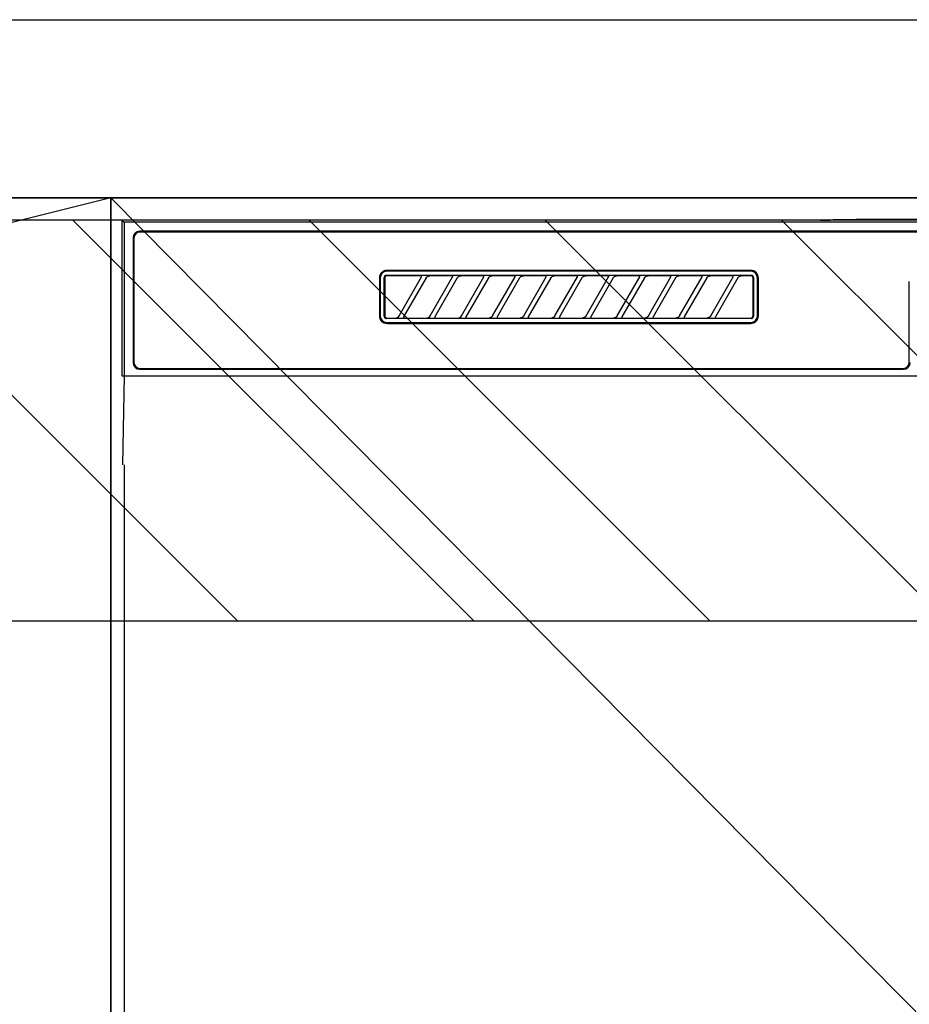
# Model space of a CAD drawing. Extents: x 0 to 26473, y -33085 to -24215.
# Drawn here: x 15678 to 15878, y -30386 to -30165 of the extents above; entities that cross this region are included whole.
import ezdxf

# ---------------------------------------------------------------- set-up
doc = ezdxf.new("R2010")
doc.units = 0
doc.header["$LTSCALE"] = 50
doc.header["$MEASUREMENT"] = 0
doc.linetypes.add('CENTER', pattern=[2, 1.25, -0.25, 0.25, -0.25])
doc.layers.get('DEFPOINTS').update_dxf_attribs({"color": 146, "linetype": 'CONTINUOUS'})
for name, color, linetype in [('120-キャビネット（外）', 7, 'CONTINUOUS'), ('123-扉向き', 231, 'CENTER'), ('126-甲板', 2, 'CONTINUOUS'), ('150-機器', 8, 'CONTINUOUS'), ('166-寸法B', 11, 'CONTINUOUS'), ('180-補助', 161, 'CONTINUOUS')]:
    doc.layers.add(name, color=color, linetype=linetype)

# ---------------------------------------------------------------- blocks, each defined once
blk = doc.blocks.new('RKW-404AM-SV_S')
at = {"layer": '150-機器', "color": 13, "linetype": 'Continuous'}
for p, q in [((-222.5, 450), (-222.5, 415)), ((-222.5, 450), (-222.01, 449.51)), ((-65.66, 450), (-222.5, 450)), ((-222.01, 449.51), (-222.01, 415)), ((222.01, 449.51), (-222.01, 449.51)), ((-65.66, 450), (-64.87, 450)), ((-64.87, 450), (-64.13, 450.01)), ((-64.13, 450.01), (-63.44, 450.01)), ((-63.44, 450.01), (-62.83, 450.02)), ((-57.67, 450.12), (-62.83, 450.02)), ((-57.06, 450.13), (-57.67, 450.12)), ((-56.37, 450.14), (-57.06, 450.13)), ((-55.63, 450.15), (-56.37, 450.14)), ((-54.84, 450.15), (-55.63, 450.15)), ((54.84, 450.15), (-54.84, 450.15)), ((218.5, 447.5), (-218.5, 447.5)), ((218.5, 447.3), (-218.5, 447.3)), ((-220, 446), (-220, 418)), ((-219.8, 446), (-219.8, 418)), ((-81.3, 438.7), (-163, 438.7)), ((-81.3, 438.5), (-163, 438.5)), ((-164.7, 437), (-164.7, 428.5)), ((-164.5, 437), (-164.5, 428.5)), ((-163.59, 437.19), (-163.6, 437.1)), ((-163.6, 428.4), (-163.6, 437.1)), ((-163.56, 437.29), (-163.59, 437.19)), ((-163.51, 437.37), (-163.56, 437.29)), ((-163.45, 437.45), (-163.51, 437.37)), ((-163.49, 437.1), (-163.5, 437)), ((-163.5, 437), (-163.5, 428.7)), ((-163.46, 437.19), (-163.49, 437.1)), ((-163.42, 437.28), (-163.46, 437.19)), ((-163.37, 437.51), (-163.45, 437.45)), ((-163.35, 437.35), (-163.42, 437.28)), ((-163.29, 437.56), (-163.37, 437.51)), ((-163.28, 437.42), (-163.35, 437.35)), ((-163.19, 437.59), (-163.29, 437.56)), ((-163.19, 437.46), (-163.28, 437.42)), ((-163.1, 437.6), (-163.19, 437.59)), ((-163.1, 437.49), (-163.19, 437.46)), ((-163.1, 437.6), (-81.2, 437.6)), ((-163, 437.5), (-163.1, 437.49)), ((-155.42, 437.5), (-163, 437.5)), ((-160.29, 428.47), (-155.24, 437.23)), ((-154.2, 437.03), (-159.25, 428.27)), ((-155.41, 437.5), (-155.42, 437.5)), ((-155.34, 437.53), (-155.41, 437.53)), ((-155.39, 437.5), (-155.41, 437.5)), ((-155.37, 437.49), (-155.39, 437.5)), ((-155.36, 437.49), (-155.37, 437.49)), ((-155.34, 437.48), (-155.36, 437.49)), ((-155.17, 437.53), (-155.34, 437.53)), ((-155.33, 437.48), (-155.34, 437.48)), ((-155.31, 437.47), (-155.33, 437.48)), ((-155.3, 437.46), (-155.31, 437.47)), ((-155.29, 437.45), (-155.3, 437.46)), ((-155.27, 437.43), (-155.29, 437.45)), ((-155.26, 437.42), (-155.27, 437.43)), ((-155.25, 437.41), (-155.26, 437.42)), ((-155.24, 437.37), (-155.25, 437.41)), ((-155.25, 437.2), (-155.24, 437.21)), ((-155.25, 437.2), (-155.25, 437.2)), ((-155.23, 437.34), (-155.24, 437.37)), ((-155.24, 437.23), (-155.23, 437.24)), ((-155.24, 437.22), (-155.24, 437.23)), ((-155.24, 437.21), (-155.24, 437.22)), ((-155.23, 437.33), (-155.23, 437.34)), ((-155.22, 437.31), (-155.23, 437.33)), ((-155.23, 437.27), (-155.22, 437.28)), ((-155.23, 437.25), (-155.23, 437.27)), ((-155.23, 437.24), (-155.23, 437.25)), ((-155.22, 437.29), (-155.22, 437.31)), ((-155.22, 437.28), (-155.22, 437.29)), ((-154.91, 437.54), (-155.17, 437.53)), ((-154.6, 437.54), (-154.91, 437.54)), ((-154.59, 437.54), (-154.6, 437.54)), ((-154.6, 437.54), (-154.6, 437.54)), ((-154.6, 437.54), (-154.6, 437.54)), ((-154.6, 437.54), (-154.6, 437.54)), ((-154.21, 437), (-154.2, 437.01)), ((-154.2, 437.01), (-154.19, 437.04)), ((-154.19, 437.04), (-154.16, 437.08)), ((-154.16, 437.08), (-154.13, 437.12)), ((-154.13, 437.12), (-154.1, 437.16)), ((-154.1, 437.16), (-154.06, 437.2)), ((-154.06, 437.2), (-154.01, 437.25)), ((-154.01, 437.25), (-153.96, 437.29)), ((-153.96, 437.29), (-153.9, 437.34)), ((-153.9, 437.34), (-153.83, 437.38)), ((-153.83, 437.38), (-153.75, 437.41)), ((-153.75, 437.41), (-153.68, 437.44)), ((-153.68, 437.44), (-153.6, 437.47)), ((-153.6, 437.47), (-153.51, 437.48)), ((-153.51, 437.48), (-153.43, 437.49)), ((-153.43, 437.49), (-153.35, 437.5)), ((-148.42, 437.5), (-153.35, 437.5)), ((-153.29, 428.47), (-148.24, 437.23)), ((-147.2, 437.03), (-152.25, 428.27)), ((-148.41, 437.5), (-148.42, 437.5)), ((-148.34, 437.53), (-148.41, 437.53)), ((-148.39, 437.5), (-148.41, 437.5)), ((-148.37, 437.49), (-148.39, 437.5)), ((-148.36, 437.49), (-148.37, 437.49)), ((-148.34, 437.48), (-148.36, 437.49)), ((-148.17, 437.53), (-148.34, 437.53)), ((-148.33, 437.48), (-148.34, 437.48)), ((-148.31, 437.47), (-148.33, 437.48)), ((-148.3, 437.46), (-148.31, 437.47)), ((-148.29, 437.45), (-148.3, 437.46)), ((-148.27, 437.43), (-148.29, 437.45)), ((-148.26, 437.42), (-148.27, 437.43)), ((-148.25, 437.41), (-148.26, 437.42)), ((-148.24, 437.37), (-148.25, 437.41)), ((-148.25, 437.2), (-148.24, 437.21)), ((-148.25, 437.2), (-148.25, 437.2)), ((-148.23, 437.34), (-148.24, 437.37)), ((-148.24, 437.23), (-148.23, 437.24)), ((-148.24, 437.22), (-148.24, 437.23)), ((-148.24, 437.21), (-148.24, 437.22)), ((-148.23, 437.33), (-148.23, 437.34)), ((-148.22, 437.31), (-148.23, 437.33)), ((-148.23, 437.27), (-148.22, 437.28)), ((-148.23, 437.25), (-148.23, 437.27)), ((-148.23, 437.24), (-148.23, 437.25)), ((-148.22, 437.29), (-148.22, 437.31)), ((-148.22, 437.28), (-148.22, 437.29)), ((-147.91, 437.54), (-148.17, 437.53)), ((-147.6, 437.54), (-147.91, 437.54)), ((-147.59, 437.54), (-147.6, 437.54)), ((-147.6, 437.54), (-147.6, 437.54)), ((-147.6, 437.54), (-147.6, 437.54)), ((-147.6, 437.54), (-147.6, 437.54)), ((-147.21, 437), (-147.2, 437.01)), ((-147.2, 437.01), (-147.19, 437.04)), ((-147.19, 437.04), (-147.16, 437.08)), ((-147.16, 437.08), (-147.13, 437.12)), ((-147.13, 437.12), (-147.1, 437.16)), ((-147.1, 437.16), (-147.06, 437.2)), ((-147.06, 437.2), (-147.01, 437.25)), ((-147.01, 437.25), (-146.96, 437.29)), ((-146.96, 437.29), (-146.9, 437.34)), ((-146.9, 437.34), (-146.83, 437.38)), ((-146.83, 437.38), (-146.75, 437.41)), ((-146.75, 437.41), (-146.68, 437.44)), ((-146.68, 437.44), (-146.6, 437.47)), ((-146.6, 437.47), (-146.51, 437.48)), ((-146.51, 437.48), (-146.43, 437.49)), ((-146.43, 437.49), (-146.35, 437.5)), ((-141.42, 437.5), (-146.35, 437.5)), ((-146.29, 428.47), (-141.24, 437.23)), ((-140.2, 437.03), (-145.25, 428.27)), ((-141.41, 437.5), (-141.42, 437.5)), ((-141.34, 437.53), (-141.41, 437.53)), ((-141.39, 437.5), (-141.41, 437.5)), ((-141.37, 437.49), (-141.39, 437.5)), ((-141.36, 437.49), (-141.37, 437.49)), ((-141.34, 437.48), (-141.36, 437.49)), ((-141.17, 437.53), (-141.34, 437.53)), ((-141.33, 437.48), (-141.34, 437.48)), ((-141.31, 437.47), (-141.33, 437.48)), ((-141.3, 437.46), (-141.31, 437.47)), ((-141.29, 437.45), (-141.3, 437.46)), ((-141.27, 437.43), (-141.29, 437.45)), ((-141.26, 437.42), (-141.27, 437.43)), ((-141.25, 437.41), (-141.26, 437.42)), ((-141.24, 437.37), (-141.25, 437.41)), ((-141.25, 437.2), (-141.24, 437.21)), ((-141.25, 437.2), (-141.25, 437.2)), ((-141.23, 437.34), (-141.24, 437.37)), ((-141.24, 437.23), (-141.23, 437.24)), ((-141.24, 437.22), (-141.24, 437.23)), ((-141.24, 437.21), (-141.24, 437.22)), ((-141.23, 437.33), (-141.23, 437.34)), ((-141.22, 437.31), (-141.23, 437.33)), ((-141.23, 437.27), (-141.22, 437.28)), ((-141.23, 437.25), (-141.23, 437.27)), ((-141.23, 437.24), (-141.23, 437.25)), ((-141.22, 437.29), (-141.22, 437.31)), ((-141.22, 437.28), (-141.22, 437.29)), ((-140.91, 437.54), (-141.17, 437.53)), ((-140.6, 437.54), (-140.91, 437.54)), ((-140.59, 437.54), (-140.6, 437.54)), ((-140.6, 437.54), (-140.6, 437.54)), ((-140.6, 437.54), (-140.6, 437.54)), ((-140.6, 437.54), (-140.6, 437.54)), ((-140.21, 437), (-140.2, 437.01)), ((-140.2, 437.01), (-140.19, 437.04)), ((-140.19, 437.04), (-140.16, 437.08)), ((-140.16, 437.08), (-140.13, 437.12)), ((-140.13, 437.12), (-140.1, 437.16)), ((-140.1, 437.16), (-140.06, 437.2)), ((-140.06, 437.2), (-140.01, 437.25)), ((-140.01, 437.25), (-139.96, 437.29)), ((-139.96, 437.29), (-139.9, 437.34)), ((-139.9, 437.34), (-139.83, 437.38)), ((-139.83, 437.38), (-139.75, 437.41)), ((-139.75, 437.41), (-139.68, 437.44)), ((-139.68, 437.44), (-139.6, 437.47)), ((-139.6, 437.47), (-139.51, 437.48)), ((-139.51, 437.48), (-139.43, 437.49)), ((-139.43, 437.49), (-139.35, 437.5)), ((-134.42, 437.5), (-139.35, 437.5)), ((-139.29, 428.47), (-134.24, 437.23)), ((-133.2, 437.03), (-138.25, 428.27)), ((-134.41, 437.5), (-134.42, 437.5)), ((-134.34, 437.53), (-134.41, 437.53)), ((-134.39, 437.5), (-134.41, 437.5)), ((-134.37, 437.49), (-134.39, 437.5)), ((-134.36, 437.49), (-134.37, 437.49)), ((-134.34, 437.48), (-134.36, 437.49)), ((-134.17, 437.53), (-134.34, 437.53)), ((-134.33, 437.48), (-134.34, 437.48)), ((-134.31, 437.47), (-134.33, 437.48)), ((-134.3, 437.46), (-134.31, 437.47)), ((-134.29, 437.45), (-134.3, 437.46)), ((-134.27, 437.43), (-134.29, 437.45)), ((-134.26, 437.42), (-134.27, 437.43)), ((-134.25, 437.41), (-134.26, 437.42)), ((-134.24, 437.37), (-134.25, 437.41)), ((-134.25, 437.2), (-134.24, 437.21)), ((-134.25, 437.2), (-134.25, 437.2)), ((-134.23, 437.34), (-134.24, 437.37)), ((-134.24, 437.23), (-134.23, 437.24)), ((-134.24, 437.22), (-134.24, 437.23)), ((-134.24, 437.21), (-134.24, 437.22)), ((-134.23, 437.33), (-134.23, 437.34)), ((-134.22, 437.31), (-134.23, 437.33)), ((-134.23, 437.27), (-134.22, 437.28)), ((-134.23, 437.25), (-134.23, 437.27)), ((-134.23, 437.24), (-134.23, 437.25)), ((-134.22, 437.29), (-134.22, 437.31)), ((-134.22, 437.28), (-134.22, 437.29)), ((-133.91, 437.54), (-134.17, 437.53)), ((-133.6, 437.54), (-133.91, 437.54)), ((-133.59, 437.54), (-133.6, 437.54)), ((-133.6, 437.54), (-133.6, 437.54)), ((-133.6, 437.54), (-133.6, 437.54)), ((-133.6, 437.54), (-133.6, 437.54)), ((-133.21, 437), (-133.2, 437.01)), ((-133.2, 437.01), (-133.19, 437.04)), ((-133.19, 437.04), (-133.16, 437.08)), ((-133.16, 437.08), (-133.13, 437.12)), ((-133.13, 437.12), (-133.1, 437.16)), ((-133.1, 437.16), (-133.06, 437.2)), ((-133.06, 437.2), (-133.01, 437.25)), ((-133.01, 437.25), (-132.96, 437.29)), ((-132.96, 437.29), (-132.9, 437.34)), ((-132.9, 437.34), (-132.83, 437.38)), ((-132.83, 437.38), (-132.75, 437.41)), ((-132.75, 437.41), (-132.68, 437.44)), ((-132.68, 437.44), (-132.6, 437.47)), ((-132.6, 437.47), (-132.51, 437.48)), ((-132.51, 437.48), (-132.43, 437.49)), ((-132.43, 437.49), (-132.35, 437.5)), ((-127.42, 437.5), (-132.35, 437.5)), ((-132.29, 428.47), (-127.24, 437.23)), ((-126.2, 437.03), (-131.25, 428.27)), ((-127.41, 437.5), (-127.42, 437.5)), ((-127.34, 437.53), (-127.41, 437.53)), ((-127.39, 437.5), (-127.41, 437.5)), ((-127.37, 437.49), (-127.39, 437.5)), ((-127.36, 437.49), (-127.37, 437.49)), ((-127.34, 437.48), (-127.36, 437.49)), ((-127.17, 437.53), (-127.34, 437.53)), ((-127.33, 437.48), (-127.34, 437.48)), ((-127.31, 437.47), (-127.33, 437.48)), ((-127.3, 437.46), (-127.31, 437.47)), ((-127.29, 437.45), (-127.3, 437.46)), ((-127.27, 437.43), (-127.29, 437.45)), ((-127.26, 437.42), (-127.27, 437.43)), ((-127.25, 437.41), (-127.26, 437.42)), ((-127.24, 437.37), (-127.25, 437.41)), ((-127.25, 437.2), (-127.24, 437.21)), ((-127.25, 437.2), (-127.25, 437.2)), ((-127.23, 437.34), (-127.24, 437.37)), ((-127.24, 437.23), (-127.23, 437.24)), ((-127.24, 437.22), (-127.24, 437.23)), ((-127.24, 437.21), (-127.24, 437.22)), ((-127.23, 437.33), (-127.23, 437.34)), ((-127.22, 437.31), (-127.23, 437.33)), ((-127.23, 437.27), (-127.22, 437.28)), ((-127.23, 437.25), (-127.23, 437.27)), ((-127.23, 437.24), (-127.23, 437.25)), ((-127.22, 437.29), (-127.22, 437.31)), ((-127.22, 437.28), (-127.22, 437.29)), ((-126.91, 437.54), (-127.17, 437.53)), ((-126.6, 437.54), (-126.91, 437.54)), ((-126.59, 437.54), (-126.6, 437.54)), ((-126.6, 437.54), (-126.6, 437.54)), ((-126.6, 437.54), (-126.6, 437.54)), ((-126.6, 437.54), (-126.6, 437.54)), ((-126.21, 437), (-126.2, 437.01)), ((-126.2, 437.01), (-126.19, 437.04)), ((-126.19, 437.04), (-126.16, 437.08)), ((-126.16, 437.08), (-126.13, 437.12)), ((-126.13, 437.12), (-126.1, 437.16)), ((-126.1, 437.16), (-126.06, 437.2)), ((-126.06, 437.2), (-126.01, 437.25)), ((-126.01, 437.25), (-125.96, 437.29)), ((-125.96, 437.29), (-125.9, 437.34)), ((-125.9, 437.34), (-125.83, 437.38)), ((-125.83, 437.38), (-125.75, 437.41)), ((-125.75, 437.41), (-125.68, 437.44)), ((-125.68, 437.44), (-125.6, 437.47)), ((-125.6, 437.47), (-125.51, 437.48)), ((-125.51, 437.48), (-125.43, 437.49)), ((-125.43, 437.49), (-125.35, 437.5)), ((-120.42, 437.5), (-125.35, 437.5)), ((-125.29, 428.47), (-120.24, 437.23)), ((-119.2, 437.03), (-124.25, 428.27)), ((-120.41, 437.5), (-120.42, 437.5)), ((-120.34, 437.53), (-120.41, 437.53)), ((-120.39, 437.5), (-120.41, 437.5)), ((-120.37, 437.49), (-120.39, 437.5)), ((-120.36, 437.49), (-120.37, 437.49)), ((-120.34, 437.48), (-120.36, 437.49)), ((-120.17, 437.53), (-120.34, 437.53)), ((-120.33, 437.48), (-120.34, 437.48)), ((-120.31, 437.47), (-120.33, 437.48)), ((-120.3, 437.46), (-120.31, 437.47)), ((-120.29, 437.45), (-120.3, 437.46)), ((-120.27, 437.43), (-120.29, 437.45)), ((-120.26, 437.42), (-120.27, 437.43)), ((-120.25, 437.41), (-120.26, 437.42)), ((-120.24, 437.37), (-120.25, 437.41)), ((-120.25, 437.2), (-120.24, 437.21)), ((-120.25, 437.2), (-120.25, 437.2)), ((-120.23, 437.34), (-120.24, 437.37)), ((-120.24, 437.23), (-120.23, 437.24)), ((-120.24, 437.22), (-120.24, 437.23)), ((-120.24, 437.21), (-120.24, 437.22)), ((-120.23, 437.33), (-120.23, 437.34)), ((-120.22, 437.31), (-120.23, 437.33)), ((-120.23, 437.27), (-120.22, 437.28)), ((-120.23, 437.25), (-120.23, 437.27)), ((-120.23, 437.24), (-120.23, 437.25)), ((-120.22, 437.29), (-120.22, 437.31)), ((-120.22, 437.28), (-120.22, 437.29)), ((-119.91, 437.54), (-120.17, 437.53)), ((-119.6, 437.54), (-119.91, 437.54)), ((-119.59, 437.54), (-119.6, 437.54)), ((-119.6, 437.54), (-119.6, 437.54)), ((-119.6, 437.54), (-119.6, 437.54)), ((-119.6, 437.54), (-119.6, 437.54)), ((-119.21, 437), (-119.2, 437.01)), ((-119.2, 437.01), (-119.19, 437.04)), ((-119.19, 437.04), (-119.16, 437.08)), ((-119.16, 437.08), (-119.13, 437.12)), ((-119.13, 437.12), (-119.1, 437.16)), ((-119.1, 437.16), (-119.06, 437.2)), ((-119.06, 437.2), (-119.01, 437.25)), ((-119.01, 437.25), (-118.96, 437.29)), ((-118.96, 437.29), (-118.9, 437.34)), ((-118.9, 437.34), (-118.83, 437.38)), ((-118.83, 437.38), (-118.75, 437.41)), ((-118.75, 437.41), (-118.68, 437.44)), ((-118.68, 437.44), (-118.6, 437.47)), ((-118.6, 437.47), (-118.51, 437.48)), ((-118.51, 437.48), (-118.43, 437.49)), ((-118.43, 437.49), (-118.35, 437.5)), ((-113.42, 437.5), (-118.35, 437.5)), ((-118.29, 428.47), (-113.24, 437.23)), ((-112.2, 437.03), (-117.25, 428.27)), ((-113.42, 437.5), (-113.41, 437.5)), ((-113.34, 437.53), (-113.41, 437.53)), ((-113.41, 437.5), (-113.39, 437.5)), ((-113.39, 437.5), (-113.37, 437.49)), ((-113.37, 437.49), (-113.36, 437.49)), ((-113.36, 437.49), (-113.34, 437.48)), ((-113.17, 437.53), (-113.34, 437.53)), ((-113.34, 437.48), (-113.33, 437.48)), ((-113.33, 437.48), (-113.31, 437.47)), ((-113.31, 437.47), (-113.3, 437.46)), ((-113.3, 437.46), (-113.29, 437.45)), ((-113.29, 437.45), (-113.27, 437.43)), ((-113.27, 437.43), (-113.26, 437.42)), ((-113.26, 437.42), (-113.25, 437.41)), ((-113.25, 437.41), (-113.24, 437.37)), ((-113.24, 437.21), (-113.25, 437.2)), ((-113.25, 437.2), (-113.25, 437.2)), ((-113.24, 437.37), (-113.23, 437.34)), ((-113.23, 437.24), (-113.24, 437.23)), ((-113.24, 437.23), (-113.24, 437.22)), ((-113.24, 437.22), (-113.24, 437.21)), ((-113.23, 437.34), (-113.23, 437.33)), ((-113.23, 437.33), (-113.22, 437.31)), ((-113.22, 437.28), (-113.23, 437.27)), ((-113.23, 437.27), (-113.23, 437.25)), ((-113.23, 437.25), (-113.23, 437.24)), ((-113.22, 437.31), (-113.22, 437.29)), ((-113.22, 437.29), (-113.22, 437.28)), ((-112.91, 437.54), (-113.17, 437.53)), ((-112.6, 437.54), (-112.91, 437.54)), ((-112.59, 437.54), (-112.6, 437.54)), ((-112.6, 437.54), (-112.6, 437.54)), ((-112.6, 437.54), (-112.6, 437.54)), ((-112.6, 437.54), (-112.6, 437.54)), ((-112.21, 437), (-112.2, 437.01)), ((-112.2, 437.01), (-112.19, 437.04)), ((-112.19, 437.04), (-112.16, 437.08)), ((-112.16, 437.08), (-112.13, 437.12)), ((-112.13, 437.12), (-112.1, 437.16)), ((-112.1, 437.16), (-112.06, 437.2)), ((-112.06, 437.2), (-112.01, 437.25)), ((-112.01, 437.25), (-111.96, 437.29)), ((-111.96, 437.29), (-111.9, 437.34)), ((-111.9, 437.34), (-111.83, 437.38)), ((-111.83, 437.38), (-111.75, 437.41)), ((-111.75, 437.41), (-111.68, 437.44)), ((-111.68, 437.44), (-111.6, 437.47)), ((-111.6, 437.47), (-111.51, 437.48)), ((-111.51, 437.48), (-111.43, 437.49)), ((-111.43, 437.49), (-111.35, 437.5)), ((-106.42, 437.5), (-111.35, 437.5)), ((-111.29, 428.47), (-106.24, 437.23)), ((-105.2, 437.03), (-110.25, 428.27)), ((-106.41, 437.5), (-106.42, 437.5)), ((-106.34, 437.53), (-106.41, 437.53)), ((-106.39, 437.5), (-106.41, 437.5)), ((-106.37, 437.49), (-106.39, 437.5)), ((-106.36, 437.49), (-106.37, 437.49)), ((-106.34, 437.48), (-106.36, 437.49)), ((-106.17, 437.53), (-106.34, 437.53)), ((-106.33, 437.48), (-106.34, 437.48)), ((-106.31, 437.47), (-106.33, 437.48)), ((-106.3, 437.46), (-106.31, 437.47)), ((-106.29, 437.45), (-106.3, 437.46)), ((-106.27, 437.43), (-106.29, 437.45)), ((-106.26, 437.42), (-106.27, 437.43)), ((-106.25, 437.41), (-106.26, 437.42)), ((-106.24, 437.37), (-106.25, 437.41)), ((-106.25, 437.2), (-106.24, 437.21)), ((-106.25, 437.2), (-106.25, 437.2)), ((-106.23, 437.34), (-106.24, 437.37)), ((-106.24, 437.23), (-106.23, 437.24)), ((-106.24, 437.22), (-106.24, 437.23)), ((-106.24, 437.21), (-106.24, 437.22)), ((-106.23, 437.33), (-106.23, 437.34)), ((-106.22, 437.31), (-106.23, 437.33)), ((-106.23, 437.27), (-106.22, 437.28)), ((-106.23, 437.25), (-106.23, 437.27)), ((-106.23, 437.24), (-106.23, 437.25)), ((-106.22, 437.29), (-106.22, 437.31)), ((-106.22, 437.28), (-106.22, 437.29)), ((-105.91, 437.54), (-106.17, 437.53)), ((-105.6, 437.54), (-105.91, 437.54)), ((-105.59, 437.54), (-105.6, 437.54)), ((-105.6, 437.54), (-105.6, 437.54)), ((-105.6, 437.54), (-105.6, 437.54)), ((-105.6, 437.54), (-105.6, 437.54)), ((-105.21, 437), (-105.2, 437.01)), ((-105.2, 437.01), (-105.19, 437.04)), ((-105.19, 437.04), (-105.16, 437.08)), ((-105.16, 437.08), (-105.13, 437.12)), ((-105.13, 437.12), (-105.1, 437.16)), ((-105.1, 437.16), (-105.06, 437.2)), ((-105.06, 437.2), (-105.01, 437.25)), ((-105.01, 437.25), (-104.96, 437.29)), ((-104.96, 437.29), (-104.9, 437.34)), ((-104.9, 437.34), (-104.83, 437.38)), ((-104.83, 437.38), (-104.75, 437.41)), ((-104.75, 437.41), (-104.68, 437.44)), ((-104.68, 437.44), (-104.6, 437.47)), ((-104.6, 437.47), (-104.51, 437.48)), ((-104.51, 437.48), (-104.43, 437.49)), ((-104.43, 437.49), (-104.35, 437.5)), ((-99.42, 437.5), (-104.35, 437.5)), ((-104.29, 428.47), (-99.24, 437.23)), ((-98.2, 437.03), (-103.25, 428.27)), ((-99.41, 437.5), (-99.42, 437.5)), ((-99.34, 437.53), (-99.41, 437.53)), ((-99.39, 437.5), (-99.41, 437.5)), ((-99.37, 437.49), (-99.39, 437.5)), ((-99.36, 437.49), (-99.37, 437.49)), ((-99.34, 437.48), (-99.36, 437.49)), ((-99.17, 437.53), (-99.34, 437.53)), ((-99.33, 437.48), (-99.34, 437.48)), ((-99.31, 437.47), (-99.33, 437.48)), ((-99.3, 437.46), (-99.31, 437.47)), ((-99.29, 437.45), (-99.3, 437.46)), ((-99.27, 437.43), (-99.29, 437.45)), ((-99.26, 437.42), (-99.27, 437.43)), ((-99.25, 437.41), (-99.26, 437.42)), ((-99.24, 437.37), (-99.25, 437.41)), ((-99.25, 437.2), (-99.24, 437.21)), ((-99.25, 437.2), (-99.25, 437.2)), ((-99.23, 437.34), (-99.24, 437.37)), ((-99.24, 437.23), (-99.23, 437.24)), ((-99.24, 437.22), (-99.24, 437.23)), ((-99.24, 437.21), (-99.24, 437.22)), ((-99.23, 437.33), (-99.23, 437.34)), ((-99.22, 437.31), (-99.23, 437.33)), ((-99.23, 437.27), (-99.22, 437.28)), ((-99.23, 437.25), (-99.23, 437.27)), ((-99.23, 437.24), (-99.23, 437.25)), ((-99.22, 437.29), (-99.22, 437.31)), ((-99.22, 437.28), (-99.22, 437.29)), ((-98.91, 437.54), (-99.17, 437.53)), ((-98.6, 437.54), (-98.91, 437.54)), ((-98.59, 437.54), (-98.6, 437.54)), ((-98.6, 437.54), (-98.6, 437.54)), ((-98.6, 437.54), (-98.6, 437.54)), ((-98.6, 437.54), (-98.6, 437.54)), ((-98.21, 437), (-98.2, 437.01)), ((-98.2, 437.01), (-98.19, 437.04)), ((-98.19, 437.04), (-98.16, 437.08)), ((-98.16, 437.08), (-98.13, 437.12)), ((-98.13, 437.12), (-98.1, 437.16)), ((-98.1, 437.16), (-98.06, 437.2)), ((-98.06, 437.2), (-98.01, 437.25)), ((-98.01, 437.25), (-97.96, 437.29)), ((-97.96, 437.29), (-97.9, 437.34)), ((-97.9, 437.34), (-97.83, 437.38)), ((-97.83, 437.38), (-97.75, 437.41)), ((-97.75, 437.41), (-97.68, 437.44)), ((-97.68, 437.44), (-97.6, 437.47)), ((-97.6, 437.47), (-97.51, 437.48)), ((-97.51, 437.48), (-97.43, 437.49)), ((-97.43, 437.49), (-97.35, 437.5)), ((-92.42, 437.5), (-97.35, 437.5)), ((-97.29, 428.47), (-92.24, 437.23)), ((-91.2, 437.03), (-96.25, 428.27)), ((-92.41, 437.5), (-92.42, 437.5)), ((-92.34, 437.53), (-92.41, 437.53)), ((-92.39, 437.5), (-92.41, 437.5)), ((-92.37, 437.49), (-92.39, 437.5)), ((-92.36, 437.49), (-92.37, 437.49)), ((-92.34, 437.48), (-92.36, 437.49)), ((-92.17, 437.53), (-92.34, 437.53)), ((-92.33, 437.48), (-92.34, 437.48)), ((-92.31, 437.47), (-92.33, 437.48)), ((-92.3, 437.46), (-92.31, 437.47)), ((-92.29, 437.45), (-92.3, 437.46)), ((-92.27, 437.43), (-92.29, 437.45)), ((-92.26, 437.42), (-92.27, 437.43)), ((-92.25, 437.41), (-92.26, 437.42)), ((-92.24, 437.37), (-92.25, 437.41)), ((-92.25, 437.2), (-92.24, 437.21)), ((-92.25, 437.2), (-92.25, 437.2)), ((-92.23, 437.34), (-92.24, 437.37)), ((-92.24, 437.23), (-92.23, 437.24)), ((-92.24, 437.22), (-92.24, 437.23)), ((-92.24, 437.21), (-92.24, 437.22)), ((-92.23, 437.33), (-92.23, 437.34)), ((-92.22, 437.31), (-92.23, 437.33)), ((-92.23, 437.27), (-92.22, 437.28)), ((-92.23, 437.25), (-92.23, 437.27)), ((-92.23, 437.24), (-92.23, 437.25)), ((-92.22, 437.29), (-92.22, 437.31)), ((-92.22, 437.28), (-92.22, 437.29)), ((-91.91, 437.54), (-92.17, 437.53)), ((-91.6, 437.54), (-91.91, 437.54)), ((-91.59, 437.54), (-91.6, 437.54)), ((-91.6, 437.54), (-91.6, 437.54)), ((-91.6, 437.54), (-91.6, 437.54)), ((-91.6, 437.54), (-91.6, 437.54)), ((-91.21, 437), (-91.2, 437.01)), ((-91.2, 437.01), (-91.19, 437.04)), ((-91.19, 437.04), (-91.16, 437.08)), ((-91.16, 437.08), (-91.13, 437.12)), ((-91.13, 437.12), (-91.1, 437.16)), ((-91.1, 437.16), (-91.06, 437.2)), ((-91.06, 437.2), (-91.01, 437.25)), ((-91.01, 437.25), (-90.96, 437.29)), ((-90.96, 437.29), (-90.9, 437.34)), ((-90.9, 437.34), (-90.83, 437.38)), ((-90.83, 437.38), (-90.75, 437.41)), ((-90.75, 437.41), (-90.68, 437.44)), ((-90.68, 437.44), (-90.6, 437.47)), ((-90.6, 437.47), (-90.51, 437.48)), ((-90.51, 437.48), (-90.43, 437.49)), ((-90.43, 437.49), (-90.35, 437.5)), ((-85.42, 437.5), (-90.35, 437.5)), ((-90.29, 428.47), (-85.24, 437.23)), ((-84.2, 437.03), (-89.25, 428.27)), ((-85.41, 437.5), (-85.42, 437.5)), ((-85.34, 437.53), (-85.41, 437.53)), ((-85.39, 437.5), (-85.41, 437.5)), ((-85.37, 437.49), (-85.39, 437.5)), ((-85.36, 437.49), (-85.37, 437.49)), ((-85.34, 437.48), (-85.36, 437.49)), ((-85.17, 437.53), (-85.34, 437.53)), ((-85.33, 437.48), (-85.34, 437.48)), ((-85.31, 437.47), (-85.33, 437.48)), ((-85.3, 437.46), (-85.31, 437.47)), ((-85.29, 437.45), (-85.3, 437.46)), ((-85.27, 437.43), (-85.29, 437.45)), ((-85.26, 437.42), (-85.27, 437.43)), ((-85.25, 437.41), (-85.26, 437.42)), ((-85.24, 437.37), (-85.25, 437.41)), ((-85.25, 437.2), (-85.24, 437.21)), ((-85.25, 437.2), (-85.25, 437.2)), ((-85.23, 437.34), (-85.24, 437.37)), ((-85.24, 437.23), (-85.23, 437.24)), ((-85.24, 437.22), (-85.24, 437.23)), ((-85.24, 437.21), (-85.24, 437.22)), ((-85.23, 437.33), (-85.23, 437.34)), ((-85.22, 437.31), (-85.23, 437.33)), ((-85.23, 437.27), (-85.22, 437.28)), ((-85.23, 437.25), (-85.23, 437.27)), ((-85.23, 437.24), (-85.23, 437.25)), ((-85.22, 437.29), (-85.22, 437.31)), ((-85.22, 437.28), (-85.22, 437.29)), ((-84.91, 437.54), (-85.17, 437.53)), ((-84.6, 437.54), (-84.91, 437.54)), ((-84.59, 437.54), (-84.6, 437.54)), ((-84.6, 437.54), (-84.6, 437.54)), ((-84.6, 437.54), (-84.6, 437.54)), ((-84.6, 437.54), (-84.6, 437.54)), ((-84.21, 437), (-84.2, 437.01)), ((-84.2, 437.01), (-84.19, 437.04)), ((-84.19, 437.04), (-84.16, 437.08)), ((-84.16, 437.08), (-84.13, 437.12)), ((-84.13, 437.12), (-84.1, 437.16)), ((-84.1, 437.16), (-84.06, 437.2)), ((-84.06, 437.2), (-84.01, 437.25)), ((-84.01, 437.25), (-83.96, 437.29)), ((-83.96, 437.29), (-83.9, 437.34)), ((-83.9, 437.34), (-83.83, 437.38)), ((-83.83, 437.38), (-83.76, 437.41)), ((-83.76, 437.41), (-83.68, 437.44)), ((-83.68, 437.44), (-83.6, 437.46)), ((-83.6, 437.46), (-83.51, 437.48)), ((-83.51, 437.48), (-83.43, 437.49)), ((-83.43, 437.49), (-83.35, 437.5)), ((-81.3, 437.5), (-83.35, 437.5)), ((-81.2, 437.49), (-81.3, 437.5)), ((-81.11, 437.59), (-81.2, 437.6)), ((-81.11, 437.46), (-81.2, 437.49)), ((-81.01, 437.56), (-81.11, 437.59)), ((-81.02, 437.42), (-81.11, 437.46)), ((-80.95, 437.35), (-81.02, 437.42)), ((-80.93, 437.51), (-81.01, 437.56)), ((-80.88, 437.28), (-80.95, 437.35)), ((-80.85, 437.45), (-80.93, 437.51)), ((-80.84, 437.19), (-80.88, 437.28)), ((-80.79, 437.37), (-80.85, 437.45)), ((-80.81, 437.1), (-80.84, 437.19)), ((-80.8, 437), (-80.81, 437.1)), ((-80.8, 428.7), (-80.8, 437)), ((-80.74, 437.29), (-80.79, 437.37)), ((-80.71, 437.19), (-80.74, 437.29)), ((-80.7, 437.1), (-80.71, 437.19)), ((-80.7, 437.1), (-80.7, 428.4)), ((-79.8, 428.5), (-79.8, 437)), ((-79.6, 428.5), (-79.6, 437)), ((-45.7, 418), (-45.7, 436.2)), ((-163.6, 428.4), (-163.59, 428.31)), ((-163.59, 428.31), (-163.56, 428.21)), ((-163.56, 428.21), (-163.51, 428.13)), ((-163.51, 428.13), (-163.45, 428.05)), ((-163.5, 428.7), (-163.5, 428.63)), ((-163.5, 428.63), (-163.5, 428.5)), ((-163.5, 428.5), (-163.5, 428.49)), ((-163.5, 428.49), (-163.5, 428.48)), ((-163.5, 428.48), (-163.5, 428.47)), ((-163.5, 428.47), (-163.5, 428.46)), ((-163.5, 428.46), (-163.5, 428.45)), ((-163.5, 428.45), (-163.49, 428.44)), ((-163.49, 428.44), (-163.49, 428.42)), ((-163.49, 428.42), (-163.49, 428.41)), ((-163.49, 428.41), (-163.49, 428.39)), ((-163.49, 428.39), (-163.48, 428.37)), ((-163.48, 428.37), (-163.47, 428.35)), ((-163.47, 428.35), (-163.47, 428.32)), ((-163.47, 428.32), (-163.46, 428.3)), ((-163.46, 428.3), (-163.44, 428.27)), ((-163.45, 428.05), (-163.37, 427.99)), ((-163.44, 428.27), (-163.43, 428.24)), ((-163.43, 428.24), (-163.41, 428.21)), ((-163.41, 428.21), (-163.38, 428.18)), ((-163.38, 428.18), (-163.36, 428.15)), ((-163.37, 427.99), (-163.29, 427.94)), ((-163.36, 428.15), (-163.33, 428.13)), ((-163.33, 428.13), (-163.3, 428.1)), ((-163.3, 428.1), (-163.27, 428.08)), ((-163.29, 427.94), (-163.19, 427.91)), ((-163.27, 428.08), (-163.23, 428.06)), ((-163.23, 428.06), (-163.2, 428.04)), ((-163.2, 428.04), (-163.16, 428.03)), ((-163.19, 427.91), (-163.1, 427.9)), ((-163.16, 428.03), (-163.12, 428.02)), ((-163.12, 428.02), (-163.08, 428.01)), ((-81.2, 427.9), (-163.1, 427.9)), ((-163.08, 428.01), (-163.05, 428)), ((-163.05, 428), (-163.01, 428)), ((-163.01, 428), (-163, 428)), ((-163, 428), (-163, 428)), ((-163, 428), (-163, 428)), ((-163, 428), (-163, 428)), ((-163, 428), (-161.14, 428)), ((-163, 427), (-81.3, 427)), ((-163, 426.8), (-81.3, 426.8)), ((-161.14, 428), (-160.88, 428.03)), ((-160.88, 428.03), (-160.64, 428.13)), ((-160.64, 428.13), (-160.44, 428.29)), ((-160.44, 428.29), (-160.28, 428.49)), ((-159.89, 427.96), (-159.89, 427.96)), ((-159.89, 427.96), (-159.89, 427.96)), ((-159.89, 427.96), (-159.89, 427.96)), ((-159.89, 427.96), (-159.88, 427.96)), ((-159.88, 427.96), (-159.57, 427.96)), ((-159.57, 427.96), (-159.32, 427.97)), ((-159.32, 427.97), (-159.14, 427.97)), ((-159.25, 428.27), (-159.26, 428.25)), ((-159.26, 428.25), (-159.26, 428.17)), ((-159.26, 428.17), (-159.24, 428.1)), ((-159.24, 428.29), (-159.25, 428.27)), ((-159.24, 428.1), (-159.18, 428.04)), ((-159.18, 428.04), (-159.11, 428.01)), ((-159.14, 427.97), (-159.08, 427.97)), ((-159.11, 428.01), (-159.09, 428)), ((-159.09, 428), (-159.06, 428)), ((-159.06, 428), (-154.14, 428)), ((-154.14, 428), (-153.88, 428.03)), ((-153.88, 428.03), (-153.64, 428.13)), ((-153.64, 428.13), (-153.44, 428.29)), ((-153.44, 428.29), (-153.28, 428.49)), ((-152.89, 427.96), (-152.89, 427.96)), ((-152.89, 427.96), (-152.89, 427.96)), ((-152.89, 427.96), (-152.89, 427.96)), ((-152.89, 427.96), (-152.88, 427.96)), ((-152.88, 427.96), (-152.57, 427.96)), ((-152.57, 427.96), (-152.32, 427.97)), ((-152.32, 427.97), (-152.14, 427.97)), ((-152.25, 428.27), (-152.26, 428.25)), ((-152.26, 428.25), (-152.26, 428.17)), ((-152.26, 428.17), (-152.24, 428.1)), ((-152.24, 428.29), (-152.25, 428.27)), ((-152.24, 428.1), (-152.18, 428.04)), ((-152.18, 428.04), (-152.11, 428.01)), ((-152.14, 427.97), (-152.08, 427.97)), ((-152.11, 428.01), (-152.09, 428)), ((-152.09, 428), (-152.06, 428)), ((-152.06, 428), (-147.14, 428)), ((-147.14, 428), (-146.88, 428.03)), ((-146.88, 428.03), (-146.64, 428.13)), ((-146.64, 428.13), (-146.44, 428.29)), ((-146.44, 428.29), (-146.28, 428.49)), ((-145.89, 427.96), (-145.89, 427.96)), ((-145.89, 427.96), (-145.89, 427.96)), ((-145.89, 427.96), (-145.89, 427.96)), ((-145.89, 427.96), (-145.88, 427.96)), ((-145.88, 427.96), (-145.57, 427.96)), ((-145.57, 427.96), (-145.32, 427.97)), ((-145.32, 427.97), (-145.14, 427.97)), ((-145.25, 428.27), (-145.26, 428.25)), ((-145.26, 428.25), (-145.26, 428.17)), ((-145.26, 428.17), (-145.24, 428.1)), ((-145.24, 428.29), (-145.25, 428.27)), ((-145.24, 428.1), (-145.18, 428.04)), ((-145.18, 428.04), (-145.11, 428.01)), ((-145.14, 427.97), (-145.08, 427.97)), ((-145.11, 428.01), (-145.09, 428)), ((-145.09, 428), (-145.06, 428)), ((-145.06, 428), (-140.14, 428)), ((-140.14, 428), (-140.08, 428)), ((-140.08, 428), (-140.03, 428.01)), ((-140.03, 428.01), (-139.98, 428.01)), ((-139.98, 428.01), (-139.92, 428.02)), ((-139.86, 428.04), (-139.92, 428.02)), ((-139.8, 428.06), (-139.86, 428.04)), ((-139.74, 428.09), (-139.8, 428.06)), ((-139.67, 428.11), (-139.74, 428.09)), ((-139.62, 428.15), (-139.67, 428.11)), ((-139.56, 428.18), (-139.62, 428.15)), ((-139.51, 428.22), (-139.56, 428.18)), ((-139.46, 428.26), (-139.51, 428.22)), ((-139.42, 428.3), (-139.46, 428.26)), ((-139.39, 428.34), (-139.42, 428.3)), ((-139.36, 428.38), (-139.39, 428.34)), ((-139.33, 428.41), (-139.36, 428.38)), ((-139.31, 428.44), (-139.33, 428.41)), ((-139.29, 428.47), (-139.31, 428.44)), ((-139.28, 428.49), (-139.29, 428.47)), ((-139.27, 428.5), (-139.28, 428.49)), ((-138.89, 427.96), (-138.89, 427.96)), ((-138.89, 427.96), (-138.89, 427.96)), ((-138.89, 427.96), (-138.89, 427.96)), ((-138.89, 427.96), (-138.88, 427.96)), ((-138.88, 427.96), (-138.57, 427.96)), ((-138.57, 427.96), (-138.32, 427.97)), ((-138.32, 427.97), (-138.14, 427.97)), ((-138.23, 428.3), (-138.26, 428.23)), ((-138.26, 428.23), (-138.25, 428.15)), ((-138.25, 428.15), (-138.22, 428.08)), ((-138.22, 428.08), (-138.16, 428.03)), ((-138.16, 428.03), (-138.13, 428.01)), ((-138.14, 427.97), (-138.08, 427.97)), ((-138.13, 428.01), (-138.09, 428)), ((-138.09, 428), (-138.08, 428)), ((-138.08, 428), (-138.06, 428)), ((-138.06, 428), (-133.14, 428)), ((-133.14, 428), (-133.08, 428)), ((-133.08, 428), (-133.03, 428.01)), ((-133.03, 428.01), (-132.98, 428.01)), ((-132.98, 428.01), (-132.92, 428.02)), ((-132.86, 428.04), (-132.92, 428.02)), ((-132.8, 428.06), (-132.86, 428.04)), ((-132.74, 428.09), (-132.8, 428.06)), ((-132.67, 428.11), (-132.74, 428.09)), ((-132.62, 428.15), (-132.67, 428.11)), ((-132.56, 428.18), (-132.62, 428.15)), ((-132.51, 428.22), (-132.56, 428.18)), ((-132.46, 428.26), (-132.51, 428.22)), ((-132.42, 428.3), (-132.46, 428.26)), ((-132.39, 428.34), (-132.42, 428.3)), ((-132.36, 428.38), (-132.39, 428.34)), ((-132.33, 428.41), (-132.36, 428.38)), ((-132.31, 428.44), (-132.33, 428.41)), ((-132.29, 428.47), (-132.31, 428.44)), ((-132.28, 428.49), (-132.29, 428.47)), ((-132.27, 428.5), (-132.28, 428.49)), ((-131.89, 427.96), (-131.89, 427.96)), ((-131.89, 427.96), (-131.89, 427.96)), ((-131.89, 427.96), (-131.89, 427.96)), ((-131.89, 427.96), (-131.88, 427.96)), ((-131.88, 427.96), (-131.57, 427.96)), ((-131.57, 427.96), (-131.32, 427.97)), ((-131.32, 427.97), (-131.14, 427.97)), ((-131.23, 428.3), (-131.26, 428.23)), ((-131.26, 428.23), (-131.25, 428.15)), ((-131.25, 428.15), (-131.22, 428.08)), ((-131.22, 428.08), (-131.16, 428.03)), ((-131.16, 428.03), (-131.13, 428.01)), ((-131.14, 427.97), (-131.08, 427.97)), ((-131.13, 428.01), (-131.09, 428)), ((-131.09, 428), (-131.08, 428)), ((-131.08, 428), (-131.06, 428)), ((-131.06, 428), (-126.14, 428)), ((-126.14, 428), (-126.08, 428)), ((-126.08, 428), (-126.03, 428.01)), ((-126.03, 428.01), (-125.98, 428.01)), ((-125.98, 428.01), (-125.92, 428.02)), ((-125.86, 428.04), (-125.92, 428.02)), ((-125.8, 428.06), (-125.86, 428.04)), ((-125.74, 428.09), (-125.8, 428.06)), ((-125.67, 428.11), (-125.74, 428.09)), ((-125.62, 428.15), (-125.67, 428.11)), ((-125.56, 428.18), (-125.62, 428.15)), ((-125.51, 428.22), (-125.56, 428.18)), ((-125.46, 428.26), (-125.51, 428.22)), ((-125.42, 428.3), (-125.46, 428.26)), ((-125.39, 428.34), (-125.42, 428.3)), ((-125.36, 428.38), (-125.39, 428.34)), ((-125.33, 428.41), (-125.36, 428.38)), ((-125.31, 428.44), (-125.33, 428.41)), ((-125.29, 428.47), (-125.31, 428.44)), ((-125.28, 428.49), (-125.29, 428.47)), ((-125.27, 428.5), (-125.28, 428.49)), ((-124.89, 427.96), (-124.89, 427.96)), ((-124.89, 427.96), (-124.89, 427.96)), ((-124.89, 427.96), (-124.89, 427.96)), ((-124.89, 427.96), (-124.88, 427.96)), ((-124.88, 427.96), (-124.57, 427.96)), ((-124.57, 427.96), (-124.32, 427.97)), ((-124.32, 427.97), (-124.14, 427.97)), ((-124.23, 428.3), (-124.26, 428.23)), ((-124.26, 428.23), (-124.25, 428.15)), ((-124.25, 428.15), (-124.22, 428.08)), ((-124.22, 428.08), (-124.16, 428.03)), ((-124.16, 428.03), (-124.13, 428.01)), ((-124.14, 427.97), (-124.08, 427.97)), ((-124.13, 428.01), (-124.09, 428)), ((-124.09, 428), (-124.08, 428)), ((-124.08, 428), (-124.06, 428)), ((-124.06, 428), (-119.14, 428)), ((-119.14, 428), (-119.08, 428)), ((-119.08, 428), (-119.03, 428.01)), ((-119.03, 428.01), (-118.98, 428.01)), ((-118.98, 428.01), (-118.92, 428.02)), ((-118.86, 428.04), (-118.92, 428.02)), ((-118.8, 428.06), (-118.86, 428.04)), ((-118.74, 428.09), (-118.8, 428.06)), ((-118.67, 428.11), (-118.74, 428.09)), ((-118.62, 428.15), (-118.67, 428.11)), ((-118.56, 428.18), (-118.62, 428.15)), ((-118.51, 428.22), (-118.56, 428.18)), ((-118.46, 428.26), (-118.51, 428.22)), ((-118.42, 428.3), (-118.46, 428.26)), ((-118.39, 428.34), (-118.42, 428.3)), ((-118.36, 428.38), (-118.39, 428.34)), ((-118.33, 428.41), (-118.36, 428.38)), ((-118.31, 428.44), (-118.33, 428.41)), ((-118.29, 428.47), (-118.31, 428.44)), ((-118.28, 428.49), (-118.29, 428.47)), ((-118.27, 428.5), (-118.28, 428.49)), ((-117.89, 427.96), (-117.89, 427.96)), ((-117.89, 427.96), (-117.89, 427.96)), ((-117.89, 427.96), (-117.89, 427.96)), ((-117.89, 427.96), (-117.88, 427.96)), ((-117.88, 427.96), (-117.57, 427.96)), ((-117.57, 427.96), (-117.32, 427.97)), ((-117.32, 427.97), (-117.14, 427.97)), ((-117.23, 428.3), (-117.26, 428.23)), ((-117.26, 428.23), (-117.25, 428.15)), ((-117.25, 428.15), (-117.22, 428.08)), ((-117.22, 428.08), (-117.16, 428.03)), ((-117.16, 428.03), (-117.13, 428.01)), ((-117.14, 427.97), (-117.08, 427.97)), ((-117.13, 428.01), (-117.09, 428)), ((-117.09, 428), (-117.08, 428)), ((-117.08, 428), (-117.06, 428)), ((-117.06, 428), (-112.14, 428)), ((-112.14, 428), (-112.08, 428)), ((-112.08, 428), (-112.03, 428.01)), ((-112.03, 428.01), (-111.98, 428.01)), ((-111.98, 428.01), (-111.92, 428.02)), ((-111.86, 428.04), (-111.92, 428.02)), ((-111.8, 428.06), (-111.86, 428.04)), ((-111.74, 428.09), (-111.8, 428.06)), ((-111.67, 428.11), (-111.74, 428.09)), ((-111.62, 428.15), (-111.67, 428.11)), ((-111.56, 428.18), (-111.62, 428.15)), ((-111.51, 428.22), (-111.56, 428.18)), ((-111.46, 428.26), (-111.51, 428.22)), ((-111.42, 428.3), (-111.46, 428.26)), ((-111.39, 428.34), (-111.42, 428.3)), ((-111.36, 428.38), (-111.39, 428.34)), ((-111.33, 428.41), (-111.36, 428.38)), ((-111.31, 428.44), (-111.33, 428.41)), ((-111.29, 428.47), (-111.31, 428.44)), ((-111.28, 428.49), (-111.29, 428.47)), ((-111.27, 428.5), (-111.28, 428.49)), ((-110.89, 427.96), (-110.89, 427.96)), ((-110.89, 427.96), (-110.89, 427.96)), ((-110.89, 427.96), (-110.89, 427.96)), ((-110.89, 427.96), (-110.88, 427.96)), ((-110.88, 427.96), (-110.57, 427.96)), ((-110.57, 427.96), (-110.32, 427.97)), ((-110.32, 427.97), (-110.14, 427.97)), ((-110.23, 428.3), (-110.26, 428.23)), ((-110.26, 428.23), (-110.25, 428.15)), ((-110.25, 428.15), (-110.22, 428.08)), ((-110.22, 428.08), (-110.16, 428.03)), ((-110.16, 428.03), (-110.13, 428.01)), ((-110.14, 427.97), (-110.08, 427.97)), ((-110.13, 428.01), (-110.09, 428)), ((-110.09, 428), (-110.08, 428)), ((-110.08, 428), (-110.06, 428)), ((-110.06, 428), (-105.14, 428)), ((-105.14, 428), (-105.08, 428)), ((-105.08, 428), (-105.03, 428.01)), ((-105.03, 428.01), (-104.98, 428.01)), ((-104.98, 428.01), (-104.92, 428.02)), ((-104.86, 428.04), (-104.92, 428.02)), ((-104.8, 428.06), (-104.86, 428.04)), ((-104.74, 428.09), (-104.8, 428.06)), ((-104.67, 428.11), (-104.74, 428.09)), ((-104.62, 428.15), (-104.67, 428.11)), ((-104.56, 428.18), (-104.62, 428.15)), ((-104.51, 428.22), (-104.56, 428.18)), ((-104.46, 428.26), (-104.51, 428.22)), ((-104.42, 428.3), (-104.46, 428.26)), ((-104.39, 428.34), (-104.42, 428.3)), ((-104.36, 428.38), (-104.39, 428.34)), ((-104.33, 428.41), (-104.36, 428.38)), ((-104.31, 428.44), (-104.33, 428.41)), ((-104.29, 428.47), (-104.31, 428.44)), ((-104.28, 428.49), (-104.29, 428.47)), ((-104.27, 428.5), (-104.28, 428.49)), ((-103.89, 427.96), (-103.89, 427.96)), ((-103.89, 427.96), (-103.89, 427.96)), ((-103.89, 427.96), (-103.89, 427.96)), ((-103.89, 427.96), (-103.88, 427.96)), ((-103.88, 427.96), (-103.57, 427.96)), ((-103.57, 427.96), (-103.32, 427.97)), ((-103.32, 427.97), (-103.14, 427.97)), ((-103.23, 428.3), (-103.26, 428.23)), ((-103.26, 428.23), (-103.25, 428.15)), ((-103.25, 428.15), (-103.22, 428.08)), ((-103.22, 428.08), (-103.16, 428.03)), ((-103.16, 428.03), (-103.13, 428.01)), ((-103.14, 427.97), (-103.08, 427.97)), ((-103.13, 428.01), (-103.09, 428)), ((-103.09, 428), (-103.08, 428)), ((-103.08, 428), (-103.06, 428)), ((-103.06, 428), (-98.14, 428)), ((-98.14, 428), (-98.08, 428)), ((-98.08, 428), (-98.03, 428.01)), ((-98.03, 428.01), (-97.98, 428.01)), ((-97.98, 428.01), (-97.92, 428.02)), ((-97.86, 428.04), (-97.92, 428.02)), ((-97.8, 428.06), (-97.86, 428.04)), ((-97.74, 428.09), (-97.8, 428.06)), ((-97.67, 428.11), (-97.74, 428.09)), ((-97.62, 428.15), (-97.67, 428.11)), ((-97.56, 428.18), (-97.62, 428.15)), ((-97.51, 428.22), (-97.56, 428.18)), ((-97.46, 428.26), (-97.51, 428.22)), ((-97.42, 428.3), (-97.46, 428.26)), ((-97.39, 428.34), (-97.42, 428.3)), ((-97.36, 428.38), (-97.39, 428.34)), ((-97.33, 428.41), (-97.36, 428.38)), ((-97.31, 428.44), (-97.33, 428.41)), ((-97.29, 428.47), (-97.31, 428.44)), ((-97.28, 428.49), (-97.29, 428.47)), ((-97.27, 428.5), (-97.28, 428.49)), ((-96.89, 427.96), (-96.89, 427.96)), ((-96.89, 427.96), (-96.89, 427.96)), ((-96.89, 427.96), (-96.89, 427.96)), ((-96.89, 427.96), (-96.88, 427.96)), ((-96.88, 427.96), (-96.57, 427.96)), ((-96.57, 427.96), (-96.32, 427.97)), ((-96.32, 427.97), (-96.14, 427.97)), ((-96.23, 428.3), (-96.26, 428.23)), ((-96.26, 428.23), (-96.25, 428.15)), ((-96.25, 428.15), (-96.22, 428.08)), ((-96.22, 428.08), (-96.16, 428.03)), ((-96.16, 428.03), (-96.13, 428.01)), ((-96.14, 427.97), (-96.08, 427.97)), ((-96.13, 428.01), (-96.09, 428)), ((-96.09, 428), (-96.08, 428)), ((-96.08, 428), (-96.06, 428)), ((-96.06, 428), (-91.14, 428)), ((-91.14, 428), (-91.08, 428)), ((-91.08, 428), (-91.03, 428.01)), ((-91.03, 428.01), (-90.98, 428.01)), ((-90.98, 428.01), (-90.92, 428.02)), ((-90.86, 428.04), (-90.92, 428.02)), ((-90.8, 428.06), (-90.86, 428.04)), ((-90.74, 428.09), (-90.8, 428.06)), ((-90.67, 428.11), (-90.74, 428.09)), ((-90.62, 428.15), (-90.67, 428.11)), ((-90.56, 428.18), (-90.62, 428.15)), ((-90.51, 428.22), (-90.56, 428.18)), ((-90.46, 428.26), (-90.51, 428.22)), ((-90.42, 428.3), (-90.46, 428.26)), ((-90.39, 428.34), (-90.42, 428.3)), ((-90.36, 428.38), (-90.39, 428.34)), ((-90.33, 428.41), (-90.36, 428.38)), ((-90.31, 428.44), (-90.33, 428.41)), ((-90.29, 428.47), (-90.31, 428.44)), ((-90.28, 428.49), (-90.29, 428.47)), ((-90.27, 428.5), (-90.28, 428.49)), ((-89.89, 427.96), (-89.89, 427.96)), ((-89.89, 427.96), (-89.89, 427.96)), ((-89.89, 427.96), (-89.89, 427.96)), ((-89.89, 427.96), (-89.88, 427.96)), ((-89.88, 427.96), (-89.57, 427.96)), ((-89.57, 427.96), (-89.32, 427.97)), ((-89.32, 427.97), (-89.14, 427.97)), ((-89.23, 428.3), (-89.26, 428.23)), ((-89.26, 428.23), (-89.25, 428.15)), ((-89.25, 428.15), (-89.22, 428.08)), ((-89.22, 428.08), (-89.16, 428.03)), ((-89.16, 428.03), (-89.13, 428.01)), ((-89.14, 427.97), (-89.08, 427.97)), ((-89.13, 428.01), (-89.09, 428)), ((-89.09, 428), (-89.08, 428)), ((-89.08, 428), (-89.06, 428)), ((-89.06, 428), (-81.3, 428)), ((-81.3, 428), (-81.3, 428)), ((-81.3, 428), (-81.3, 428)), ((-81.3, 428), (-81.3, 428)), ((-81.3, 428), (-81.29, 428)), ((-81.29, 428), (-81.27, 428)), ((-81.27, 428), (-81.24, 428)), ((-81.24, 428), (-81.21, 428.01)), ((-81.21, 428.01), (-81.17, 428.02)), ((-81.2, 427.9), (-81.11, 427.91)), ((-81.17, 428.02), (-81.14, 428.03)), ((-81.14, 428.03), (-81.1, 428.04)), ((-81.11, 427.91), (-81.01, 427.94)), ((-81.1, 428.04), (-81.07, 428.06)), ((-81.07, 428.06), (-81.03, 428.08)), ((-81.03, 428.08), (-81, 428.1)), ((-81.01, 427.94), (-80.93, 427.99)), ((-81, 428.1), (-80.97, 428.13)), ((-80.97, 428.13), (-80.94, 428.16)), ((-80.94, 428.16), (-80.91, 428.19)), ((-80.93, 427.99), (-80.85, 428.05)), ((-80.91, 428.19), (-80.89, 428.22)), ((-80.89, 428.22), (-80.87, 428.25)), ((-80.87, 428.25), (-80.85, 428.28)), ((-80.85, 428.28), (-80.84, 428.31)), ((-80.85, 428.05), (-80.79, 428.13)), ((-80.84, 428.31), (-80.83, 428.34)), ((-80.83, 428.34), (-80.82, 428.36)), ((-80.82, 428.39), (-80.81, 428.41)), ((-80.82, 428.36), (-80.82, 428.39)), ((-80.81, 428.44), (-80.8, 428.45)), ((-80.81, 428.42), (-80.81, 428.44)), ((-80.81, 428.41), (-80.81, 428.42)), ((-80.8, 428.63), (-80.8, 428.7)), ((-80.8, 428.5), (-80.8, 428.63)), ((-80.8, 428.49), (-80.8, 428.5)), ((-80.8, 428.48), (-80.8, 428.49)), ((-80.8, 428.49), (-80.8, 428.49)), ((-80.8, 428.47), (-80.8, 428.48)), ((-80.8, 428.45), (-80.8, 428.47)), ((-80.79, 428.13), (-80.74, 428.21)), ((-80.74, 428.21), (-80.71, 428.31)), ((-80.71, 428.31), (-80.7, 428.4)), ((-218.5, 416.7), (-47, 416.7)), ((-218.5, 416.5), (-47, 416.5)), ((-222.5, 415), (222.5, 415)), ((-222.28, 395), (-221.93, 415)), ((-222, 395), (-222, 8))]:
    blk.add_line(p, q, dxfattribs=at)
for centre, radius, start, end in [((-218.5, 446), 1.5, 90, 180), ((-218.5, 446), 1.3, 90, 180), ((-163, 437), 1.7, 90, 180), ((-163, 437), 1.5, 90, 180), ((-81.3, 437), 1.7, 0, 90), ((-81.3, 437), 1.5, 0, 90), ((-163, 428.5), 1.7, 180, 270), ((-163, 428.5), 1.5, 180, 270), ((-81.3, 428.5), 1.7, 270, 0), ((-81.3, 428.5), 1.5, 270, 0), ((-218.5, 418), 1.5, 180, 270), ((-218.5, 418), 1.3, 180, 270), ((-47, 418), 1.3, 270, 0), ((-47, 418), 1.5, 270, 0)]:
    blk.add_arc(centre, radius, start, end, dxfattribs=at)

msp = doc.modelspace()

# ---------------------------------------------------------------- hatches: boundary and pattern name
at = {"layer": '180-補助'}
h = msp.add_hatch(dxfattribs=at)
h.set_pattern_fill('ANSI31', color=13, scale=300, style=0)
h.set_pattern_definition([(135, (416806.002, -17296.833), (26.5165043, 26.5165043), [])])
h.paths.add_polyline_path([(16898.93, -30209.89), (14929.93, -30209.89), (14929.93, -30299.89), (16898.93, -30299.89)])

# ---------------------------------------------------------------- linework, layer by layer
at = {"layer": '120-キャビネット（外）', "color": 6}
for points in [[(14948.93, -30204.89), (16148.93, -30204.89), (16148.93, -30924.89), (14948.93, -30924.89)], [(16148.93, -30204.89), (15698.93, -30204.89), (15698.93, -30659.89), (16148.93, -30659.89)]]:
    msp.add_lwpolyline(points, close=True, dxfattribs=at)
at = {"layer": '123-扉向き', "ltscale": 2}
msp.add_line((15698.93, -30204.89), (14948.93, -30391.89), dxfattribs=at)
at = {"layer": '126-甲板'}
msp.add_lwpolyline([(14926.93, -30164.89), (16895.93, -30164.89), (16895.93, -30204.89), (14926.93, -30204.89)], close=True, dxfattribs=at)
at = {"layer": '166-寸法B'}
msp.add_line((15698.93, -30924.89), (15698.93, -30204.89), dxfattribs=at)
at = {"layer": '180-補助', "color": 13}
msp.add_lwpolyline([(16898.93, -30209.89), (14929.93, -30209.89), (14929.93, -30299.89), (16898.93, -30299.89)], close=True, dxfattribs=at)
at = {"layer": 'DEFPOINTS'}
msp.add_line((15698.93, -30204.89), (16148.93, -30659.89), dxfattribs=at)

# ---------------------------------------------------------------- block references
at = {"layer": '150-機器'}
msp.add_blockref('RKW-404AM-SV_S', (15923.93, -30659.89), dxfattribs=at)

doc.saveas('drawing.dxf')
